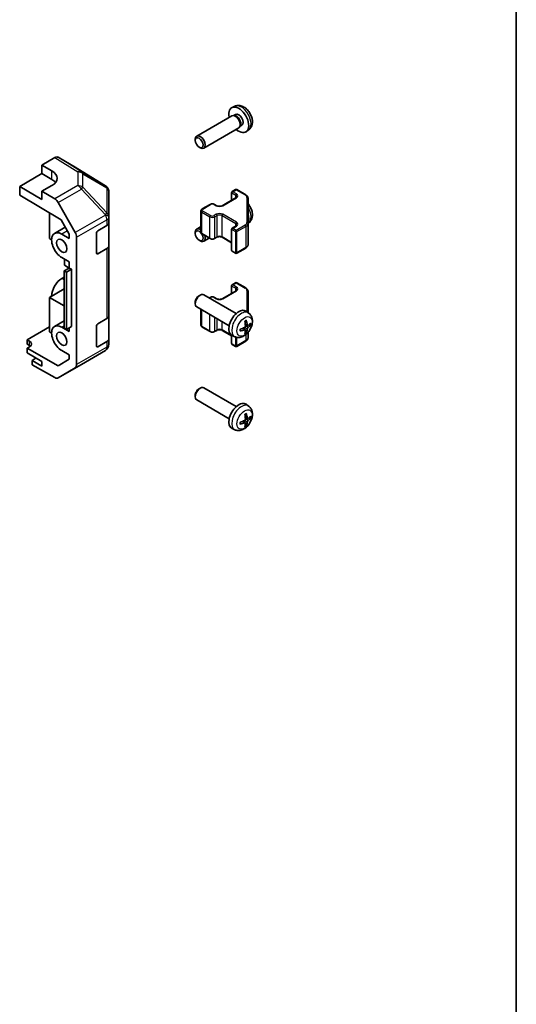
# Model space of a CAD drawing. Units: millimetres. Extents: x 51 to 6954, y 22 to 1012.
# Drawn here: x 1278 to 1419, y 252 to 533 of the extents above; entities that cross this region are included whole.
import ezdxf

# ---------------------------------------------------------------- set-up
doc = ezdxf.new("R2010")
doc.units = ezdxf.units.MM
doc.header["$LTSCALE"] = 3.5
for name, color, linetype, lineweight in [('Border (ISO)', 7, 'Continuous', 35), ('Visible (ISO)', 7, 'Continuous', 35), ('Visible Narrow (ISO)', 7, 'Continuous', 25)]:
    doc.layers.add(name, color=color, linetype=linetype, lineweight=lineweight)

# ---------------------------------------------------------------- blocks, each defined once
blk = doc.blocks.new('図面枠 tk図枠')
at = {"layer": 'Border (ISO)'}
blk.add_line((405.5, 289), (405.5, 8), dxfattribs=at)

msp = doc.modelspace()

# ---------------------------------------------------------------- linework, layer by layer
at = {"layer": 'Visible (ISO)'}
for p, q in [((1338.961, 508.5768), (1338.1688, 508.2263)), ((1338.0513, 505.8579), (1328.0313, 500.0728)), ((1338.8357, 505.9295), (1338.4696, 505.9501)), ((1339.1487, 506.2434), (1338.6254, 505.9414)), ((1340.5056, 503.0372), (1340.3403, 502.7098)), ((1340.9339, 503.1513), (1340.4107, 502.8492)), ((1340.0513, 502.3938), (1330.0313, 496.6087)), ((1342.8609, 501.8221), (1342.1612, 501.3113)), ((1327.617, 498.8069), (1327.6171, 499.1576)), ((1328.7278, 496.8829), (1329.0316, 496.7076)), ((1283.8748, 491.7967), (1287.5308, 493.9075)), ((1283.8748, 489.3472), (1283.8748, 491.7967)), ((1283.8748, 491.7967), (1286.7032, 490.1067)), ((1293.3601, 491.2183), (1288.5307, 494.0066)), ((1277.5108, 485.673), (1283.8748, 489.3472)), ((1283.8748, 489.3472), (1286.7032, 487.7142)), ((1302.0022, 485.8746), (1293.3774, 491.208)), ((1286.7032, 485.953), (1283.8748, 484.32)), ((1277.5108, 483.2228), (1277.5108, 485.673)), ((1283.8748, 481.9988), (1277.5108, 485.673)), ((1277.5108, 483.2228), (1289.3348, 476.1578)), ((1287.5398, 482.1301), (1283.8748, 484.32)), ((1283.8748, 484.32), (1283.8748, 481.9988)), ((1302.5912, 485.3171), (1302.6075, 485.2936)), ((1302.9666, 477.0013), (1302.9666, 484.1501)), ((1337.9997, 481.7637), (1337.9997, 483.9583)), ((1338.1497, 484.2182), (1339.1397, 484.7897)), ((1339.4397, 484.7897), (1342.0359, 483.2908)), ((1288.5238, 481.0738), (1293.3687, 472.5836)), ((1329.5937, 479.2783), (1331.8565, 480.5847)), ((1333.1464, 480.5847), (1333.7828, 480.2173)), ((1335.3213, 480.2173), (1339.2811, 482.5035)), ((1342.6838, 475.1286), (1342.6838, 482.337)), ((1285.9961, 478.1527), (1285.9961, 470.8128)), ((1329.2387, 472.6907), (1329.2387, 478.7328)), ((1289.3348, 476.1578), (1291.6529, 472.0956)), ((1299.7847, 473.0581), (1302.3809, 474.557)), ((1302.9666, 476.9904), (1302.9666, 477.0013)), ((1302.9666, 475.3735), (1302.9666, 476.9904)), ((1302.9666, 475.3735), (1302.9666, 468.8416)), ((1342.8609, 475.2859), (1342.6838, 475.1567)), ((1342.6838, 469.0865), (1342.6838, 475.1286)), ((1290.5219, 474.0776), (1287.4816, 472.3222)), ((1289.5316, 472.1191), (1291.6529, 470.8944)), ((1291.6529, 472.0956), (1291.6529, 470.8944)), ((1299.4311, 466.7303), (1299.4311, 472.4457)), ((1327.617, 472.2707), (1327.6171, 472.6215)), ((1329.2387, 474.2338), (1328.0313, 473.5366)), ((1329.5937, 472.1451), (1331.8565, 470.8387)), ((1337.9997, 467.4651), (1337.9997, 473.5072)), ((1338.1497, 473.767), (1339.2811, 474.4202)), ((1285.9961, 470.8128), (1286.6325, 470.4453)), ((1293.7743, 434.903), (1293.7743, 471.2049)), ((1328.7278, 470.3467), (1329.0316, 470.1714)), ((1331.6074, 470.9825), (1330.0313, 470.0725)), ((1333.1464, 470.8387), (1333.7828, 471.2061)), ((1335.3213, 471.2061), (1337.9997, 469.6598)), ((1302.3809, 468.0251), (1299.7847, 466.5261)), ((1302.9666, 448.8374), (1302.9666, 468.8416)), ((1338.1497, 467.2053), (1339.1397, 466.6338)), ((1339.4397, 466.6338), (1342.0359, 468.1327)), ((1291.6529, 464.1991), (1289.5316, 465.4239)), ((1290.2633, 463.2741), (1290.2633, 465.0014)), ((1291.6526, 462.4435), (1290.2633, 463.2741)), ((1291.6529, 464.1991), (1291.6529, 462.4437)), ((1291.6529, 462.4437), (1290.2387, 461.6272)), ((1290.2387, 445.2972), (1290.2387, 461.6272)), ((1290.2387, 461.6272), (1290.8751, 461.2597)), ((1292.2893, 462.0762), (1290.8751, 461.2597)), ((1290.8751, 461.2597), (1290.8751, 444.9298)), ((1291.6529, 462.4437), (1292.2893, 462.0762)), ((1292.2893, 462.0762), (1292.2893, 445.7463)), ((1290.2387, 459.8717), (1289.5316, 459.4634)), ((1338.1497, 457.682), (1339.1397, 458.2536)), ((1339.4397, 458.2536), (1342.0359, 456.7546)), ((1285.9961, 454.0746), (1290.2387, 456.5241)), ((1339.3092, 449.4582), (1330.0313, 454.8148)), ((1335.3213, 453.6812), (1339.2811, 455.9674)), ((1337.9997, 455.2276), (1337.9997, 457.4222)), ((1342.6838, 449.7306), (1342.6838, 455.8008)), ((1285.9961, 454.0746), (1290.2387, 451.6251)), ((1285.9961, 444.2766), (1285.9961, 454.0746)), ((1327.617, 452.6166), (1327.6171, 452.2658)), ((1328.7278, 454.5406), (1329.0316, 454.7159)), ((1331.6074, 453.9048), (1331.8565, 454.0486)), ((1333.1464, 454.0486), (1333.7828, 453.6812)), ((1337.3092, 445.9941), (1328.0313, 451.3507)), ((1329.2387, 446.1546), (1329.2387, 450.6536)), ((1342.8609, 449.6014), (1342.1612, 450.1121)), ((1290.2387, 447.3779), (1287.4816, 445.7861)), ((1299.7847, 446.522), (1302.3809, 448.0209)), ((1302.9666, 448.8374), (1302.9666, 442.3054)), ((1279.6321, 441.9502), (1285.9961, 445.6244)), ((1285.9961, 444.2766), (1286.6325, 443.9092)), ((1289.5316, 445.583), (1291.6529, 444.3583)), ((1290.8751, 444.9298), (1290.2387, 445.2972)), ((1292.2893, 445.7463), (1290.8751, 444.9298)), ((1291.6529, 445.3789), (1291.6529, 444.3583)), ((1299.4311, 440.1941), (1299.4311, 445.9096)), ((1329.5937, 445.609), (1331.8565, 444.3026)), ((1333.1464, 444.3026), (1333.7828, 444.67)), ((1335.3213, 444.67), (1337.9997, 443.1236)), ((1341.874, 444.8742), (1341.2845, 445.3045)), ((1342.5615, 446.0649), (1341.894, 446.3603)), ((1342.6838, 442.5504), (1342.6838, 444.0963)), ((1279.6321, 440.7249), (1279.6321, 441.9502)), ((1279.6321, 441.9502), (1280.3392, 441.5562)), ((1302.3809, 441.4889), (1299.7847, 439.99)), ((1302.9666, 440.6885), (1302.9666, 442.3054)), ((1337.9997, 440.929), (1337.9997, 443.287)), ((1338.961, 442.8466), (1338.1688, 443.1972)), ((1339.4397, 440.0976), (1342.0359, 441.5965)), ((1280.3392, 440.3166), (1279.6321, 440.7249)), ((1280.3392, 439.9517), (1279.6321, 439.5435)), ((1279.6321, 439.5435), (1279.6321, 438.2754)), ((1288.5217, 434.5903), (1279.6321, 439.5435)), ((1279.6321, 438.2754), (1283.8748, 435.8259)), ((1291.6529, 437.663), (1289.5316, 438.8877)), ((1295.1399, 434.9167), (1301.9851, 438.9672)), ((1302.9666, 440.6884), (1302.9666, 440.6885)), ((1338.1497, 440.6692), (1339.1397, 440.0976)), ((1282.2131, 436.7853), (1281.0463, 436.1116)), ((1283.8748, 434.4787), (1281.0463, 436.1116)), ((1281.0463, 436.1116), (1281.0463, 434.7949)), ((1283.8748, 435.8259), (1283.8748, 434.4787)), ((1291.6529, 436.4618), (1288.5217, 434.5903)), ((1291.6529, 437.663), (1291.6529, 436.4618)), ((1287.5398, 431.1767), (1281.0463, 434.7949)), ((1288.5151, 431.0917), (1295.1214, 434.9059)), ((1293.3687, 433.9925), (1288.5238, 431.0968)), ((1328.7278, 428.0045), (1329.0316, 428.1798)), ((1339.3092, 422.922), (1330.0313, 428.2786)), ((1327.617, 426.0804), (1327.6171, 425.7297)), ((1337.3092, 419.4579), (1328.0313, 424.8145)), ((1342.8609, 423.0653), (1342.1612, 423.576)), ((1341.874, 418.338), (1341.2845, 418.7684)), ((1342.5615, 419.5287), (1341.894, 419.8241)), ((1338.961, 416.3105), (1338.1688, 416.6611))]:
    msp.add_line(p, q, dxfattribs=at)
for centre, radius, start, end in [((1300.9503, 484.1736), 2, 34.871292, 58.268301), ((1300.9666, 484.1501), 2, 0, 34.871292), ((1338.2997, 483.9583), 0.3, 120, 180), ((1339.2897, 484.5299), 0.3, 60, 120), ((1338.2997, 473.5072), 0.3, 120, 180), ((1338.2997, 467.4651), 0.3, 180, 240), ((1339.2897, 466.8936), 0.3, 240, 300), ((1338.2997, 457.4222), 0.3, 120, 180), ((1339.2897, 457.9938), 0.3, 60, 120), ((1338.2997, 440.929), 0.3, 180, 240), ((1300.9666, 440.6884), 2, 300.613934, 0), ((1339.2897, 440.3574), 0.3, 240, 300), ((1294.1214, 436.6379), 2, 300, 300.613934)]:
    msp.add_arc(centre, radius, start, end, dxfattribs=at)
for centre, major_axis, ratio, start_param, end_param in [((1340.0413, 504.6974), (2, -3.4641), 0.57735027, 5.23598776, 10.47197551), ((1339.0513, 504.1258), (1, -1.7321), 0.57735027, 0, 3.14159265), ((1339.355, 504.3011), (0.8926, -1.5461), 0.57735027, 0.36144194, 2.78015071), ((1340.0413, 504.6974), (0.8926, -1.5461), 0.57735027, 0, 3.14159265), ((1329.0313, 498.3407), (1, -1.7321), 0.57735027, 5.49801994, 10.20994333), ((1287.5304, 492.274), (1.0003, 1.7326), 0.57717444, 0, 0.78524587), ((1283.1677, 488.0655), (4.9998, -0.0769), 0.58733688, 5.50682378, 7.07762011), ((1292.3598, 489.4857), (1.0003, 1.7326), 0.57717444, 6.26573733, 6.28318531), ((1283.1677, 485.673), (5, 0), 0.57735027, 0.41466781, 0.78539816), ((1287.5151, 480.5116), (1, -1.7321), 0.57735027, 1.56206968, 2.3387412), ((1340.0413, 478.1612), (-2, 3.4641), 0.57735027, 3.56240423, 4.29157741), ((1300.9666, 475.3735), (2, 0), 0.57735027, 5.49778714, 6.28318531), ((1289.5316, 468.7715), (-2.05, 3.5507), 0.57735027, 5.49778714, 8.6393798), ((1292.36, 472.0214), (1, -1.7321), 0.57735027, 0.78539816, 1.56206968), ((1299.7847, 472.6499), (-0.25, -0.433), 0.57735027, 3.92699082, 5.49778714), ((1329.0313, 471.8046), (-1, 1.7321), 0.57735027, 5.35057782, 7.06835068), ((1329.0313, 471.8046), (1, -1.7321), 0.57735027, 5.49801994, 7.48816872), ((1299.7847, 466.9344), (-0.25, -0.433), 0.57735027, 5.49778714, 7.06858347), ((1300.9666, 468.8416), (2, 0), 0.57735027, 5.49778714, 6.28318531), ((1289.5316, 456.1158), (-2.05, -3.5507), 0.57735027, 3.92699082, 5.49778714), ((1329.0313, 453.0827), (-1, -1.7321), 0.57735027, 3.14159265, 6.28318531), ((1328.7276, 453.2581), (-0.7853, -1.3602), 0.57735027, 3.92675802, 5.49801994), ((1340.0413, 446.7261), (-2, -3.4641), 0.57735027, 3.0796893, 6.34508866), ((1299.7847, 446.1137), (-0.25, -0.433), 0.57735027, 3.92699082, 5.49778714), ((1300.9666, 448.8374), (2, 0), 0.57735027, 5.49778714, 6.28318531), ((1337.7445, 448.1603), (2.5666, -5.9702), 0.55353421, 0.95931878, 1.19830308), ((1337.547, 448.0463), (-3.9094, 5.191), 0.59526289, 3.96282307, 4.20180736), ((1337.6407, 447.9922), (-6.4957, -0.1911), 0.49462411, 2.44776077, 2.68674507), ((1289.5316, 442.2354), (-2.05, 3.5507), 0.57735027, 5.49778714, 8.6393798), ((1337.6508, 447.9981), (-6.4536, -0.7624), 0.55353421, 1.94328958, 2.18227387), ((1337.6508, 448.2261), (6.4503, -0.7902), 0.59526289, 5.2229706, 5.46195489), ((1337.7445, 448.172), (3.0824, -5.721), 0.49462411, 0.45484759, 0.69383188), ((1337.547, 448.058), (-3.4375, 5.5149), 0.65417299, 3.55978145, 3.79876575), ((1337.6407, 448.2202), (6.4948, -0.2196), 0.65417299, 5.62601221, 5.86499651), ((1278.925, 440.7397), (-1.9999, -0.0297), 0.56718765, 2.34776721, 3.91856353), ((1300.9666, 442.3054), (2, 0), 0.57735027, 5.49778714, 6.28318531), ((1278.925, 439.5001), (-2, 0), 0.57735027, 3.7225784, 3.92699082), ((1299.7847, 440.3983), (-0.25, -0.433), 0.57735027, 5.49778714, 7.06858347), ((1292.36, 435.7195), (1, -1.7321), 0.57735027, 0.00872665, 0.78539816), ((1287.5151, 432.8237), (1, -1.7321), 0.57735027, 5.51524044, 6.29191195), ((1329.0313, 426.5466), (-1, -1.7321), 0.57735027, 3.14159265, 6.28318531), ((1328.7276, 426.7219), (-0.7853, -1.3602), 0.57735027, 3.92675802, 5.49801994), ((1340.0413, 420.19), (-2, -3.4641), 0.57735027, 3.0796893, 6.34508866), ((1337.6508, 421.4619), (-6.4536, -0.7624), 0.55353421, 1.94328958, 2.18227387), ((1337.6508, 421.6899), (6.4503, -0.7902), 0.59526289, 5.2229706, 5.46195489), ((1337.7445, 421.6242), (2.5666, -5.9702), 0.55353421, 0.95931878, 1.19830308), ((1337.547, 421.5102), (-3.9094, 5.191), 0.59526289, 3.96282307, 4.20180736), ((1337.547, 421.5219), (-3.4375, 5.5149), 0.65417299, 3.55978145, 3.79876575), ((1337.6407, 421.4561), (-6.4957, -0.1911), 0.49462411, 2.44776077, 2.68674507), ((1337.6407, 421.6841), (6.4948, -0.2196), 0.65417299, 5.62601221, 5.86499651), ((1337.7445, 421.6359), (3.0824, -5.721), 0.49462411, 0.45484759, 0.69383188)]:
    msp.add_ellipse(centre, major_axis=major_axis, ratio=ratio, start_param=start_param, end_param=end_param, dxfattribs=at)
for centre, major_axis in [((1328.7276, 498.1654), (0.7853, -1.3602)), ((1328.7276, 471.6292), (0.7853, -1.3602)), ((1289.5316, 468.7715), (-1.05, 1.8187)), ((1289.5316, 442.2354), (-1.05, 1.8187))]:
    msp.add_ellipse(centre, major_axis=major_axis, ratio=0.57735027, dxfattribs=at)
for points, knots in [([(1342.8609, 501.8221), (1343.0866, 501.9868), (1343.2784, 502.1895), (1343.5984, 502.6524), (1343.7161, 502.9152), (1343.8936, 503.5099), (1343.9303, 503.8415), (1343.9231, 504.5746), (1343.8553, 504.9735), (1343.6229, 505.7666), (1343.4527, 506.1594), (1343.0313, 506.8933), (1342.7814, 507.2348), (1342.2051, 507.8487), (1341.8787, 508.1213), (1341.1547, 508.5439), (1340.7586, 508.7027), (1339.9844, 508.8042), (1339.6289, 508.7905), (1339.171, 508.6609), (1339.0646, 508.6227), (1338.961, 508.5768)], [2.41809785, 2.41809785, 2.41809785, 2.41809785, 2.6230577, 2.6230577, 2.85564758, 2.85564758, 3.15300497, 3.15300497, 3.52826493, 3.52826493, 3.92268981, 3.92268981, 4.31252618, 4.31252618, 4.70679398, 4.70679398, 5.08109985, 5.08109985, 5.35276215, 5.35276215, 5.43588379, 5.43588379, 5.43588379, 5.43588379]), ([(1342.0359, 483.2908), (1342.1106, 483.2476), (1342.1809, 483.2003), (1342.3107, 483.0972), (1342.3703, 483.0413), (1342.4766, 482.9208), (1342.5233, 482.8562), (1342.6007, 482.7186), (1342.6314, 482.6456), (1342.673, 482.4941), (1342.6838, 482.4156), (1342.6838, 482.337)], [0, 0, 0, 0, 0.157079633, 0.157079633, 0.314159265, 0.314159265, 0.471238898, 0.471238898, 0.628318531, 0.628318531, 0.785398163, 0.785398163, 0.785398163, 0.785398163]), ([(1331.8565, 480.5847), (1331.9319, 480.6283), (1332.0135, 480.6619), (1332.1845, 480.7122), (1332.2739, 480.7288), (1332.4554, 480.7454), (1332.5475, 480.7454), (1332.729, 480.7288), (1332.8184, 480.7122), (1332.9894, 480.6619), (1333.071, 480.6283), (1333.1464, 480.5847)], [4.71238898, 4.71238898, 4.71238898, 4.71238898, 5.02654825, 5.02654825, 5.34070751, 5.34070751, 5.65486678, 5.65486678, 5.96902604, 5.96902604, 6.28318531, 6.28318531, 6.28318531, 6.28318531]), ([(1333.7828, 480.2173), (1333.8458, 480.1809), (1333.9217, 480.1473), (1334.0944, 480.0911), (1334.1918, 480.0689), (1334.398, 480.0408), (1334.507, 480.0352), (1334.7234, 480.0422), (1334.8308, 480.0549), (1335.0301, 480.0963), (1335.1222, 480.1248), (1335.2457, 480.1769), (1335.2856, 480.1967), (1335.3213, 480.2173)], [3.14159265, 3.14159265, 3.14159265, 3.14159265, 3.41383849, 3.41383849, 3.69493885, 3.69493885, 3.98278528, 3.98278528, 4.27231271, 4.27231271, 4.55800649, 4.55800649, 4.71238898, 4.71238898, 4.71238898, 4.71238898]), ([(1339.2811, 482.5035), (1339.3175, 482.5245), (1339.3495, 482.5463), (1339.4044, 482.5899), (1339.4271, 482.6116), (1339.4634, 482.6528), (1339.477, 482.6722), (1339.4966, 482.7071), (1339.5028, 482.7226), (1339.5103, 482.7502), (1339.5119, 482.7623), (1339.5119, 482.7744)], [4.71238898, 4.71238898, 4.71238898, 4.71238898, 4.869468613, 4.869468613, 5.026548246, 5.026548246, 5.183627878, 5.183627878, 5.340707511, 5.340707511, 5.497787144, 5.497787144, 5.497787144, 5.497787144]), ([(1342.8609, 475.2859), (1343.0866, 475.4507), (1343.2784, 475.6533), (1343.5984, 476.1162), (1343.7161, 476.3791), (1343.8936, 476.9737), (1343.9303, 477.3054), (1343.9231, 478.0385), (1343.8553, 478.4374), (1343.6229, 479.2305), (1343.4527, 479.6232), (1343.0788, 480.2746), (1342.8924, 480.5427), (1342.6838, 480.791)], [2.41809785, 2.41809785, 2.41809785, 2.41809785, 2.6230577, 2.6230577, 2.85564758, 2.85564758, 3.15300497, 3.15300497, 3.52826493, 3.52826493, 3.92268981, 3.92268981, 4.22424097, 4.22424097, 4.22424097, 4.22424097]), ([(1329.2387, 478.7328), (1329.2387, 478.7811), (1329.2454, 478.8294), (1329.2706, 478.9213), (1329.289, 478.9648), (1329.3341, 479.0448), (1329.3607, 479.0815), (1329.4195, 479.1481), (1329.4516, 479.1781), (1329.5199, 479.2323), (1329.556, 479.2566), (1329.5937, 479.2783)], [3.926990817, 3.926990817, 3.926990817, 3.926990817, 4.08407045, 4.08407045, 4.241150082, 4.241150082, 4.398229715, 4.398229715, 4.555309348, 4.555309348, 4.71238898, 4.71238898, 4.71238898, 4.71238898]), ([(1339.2811, 474.4202), (1339.3175, 474.4412), (1339.3495, 474.463), (1339.4044, 474.5066), (1339.4271, 474.5283), (1339.4634, 474.5694), (1339.477, 474.5888), (1339.4966, 474.6238), (1339.5028, 474.6393), (1339.5103, 474.6669), (1339.5119, 474.679), (1339.5119, 474.6911)], [4.71238898, 4.71238898, 4.71238898, 4.71238898, 4.869468613, 4.869468613, 5.026548246, 5.026548246, 5.183627878, 5.183627878, 5.340707511, 5.340707511, 5.497787144, 5.497787144, 5.497787144, 5.497787144]), ([(1329.2387, 472.6907), (1329.2387, 472.6423), (1329.2454, 472.594), (1329.2706, 472.5022), (1329.289, 472.4587), (1329.3341, 472.3786), (1329.3607, 472.342), (1329.4195, 472.2754), (1329.4516, 472.2454), (1329.5199, 472.1911), (1329.556, 472.1669), (1329.5937, 472.1451)], [2.35619449, 2.35619449, 2.35619449, 2.35619449, 2.513274123, 2.513274123, 2.670353756, 2.670353756, 2.827433388, 2.827433388, 2.984513021, 2.984513021, 3.141592654, 3.141592654, 3.141592654, 3.141592654]), ([(1331.8565, 470.8387), (1331.9319, 470.7952), (1332.0135, 470.7615), (1332.1845, 470.7112), (1332.2739, 470.6947), (1332.4554, 470.6781), (1332.5475, 470.6781), (1332.729, 470.6947), (1332.8184, 470.7112), (1332.9894, 470.7615), (1333.071, 470.7952), (1333.1464, 470.8387)], [3.14159265, 3.14159265, 3.14159265, 3.14159265, 3.45575192, 3.45575192, 3.76991118, 3.76991118, 4.08407045, 4.08407045, 4.39822972, 4.39822972, 4.71238898, 4.71238898, 4.71238898, 4.71238898]), ([(1333.7828, 471.2061), (1333.8458, 471.2425), (1333.9217, 471.2762), (1334.0944, 471.3324), (1334.1918, 471.3545), (1334.398, 471.3827), (1334.507, 471.3882), (1334.7234, 471.3813), (1334.8308, 471.3686), (1335.0301, 471.3272), (1335.1222, 471.2987), (1335.2457, 471.2466), (1335.2856, 471.2268), (1335.3213, 471.2061)], [4.71238898, 4.71238898, 4.71238898, 4.71238898, 4.98463482, 4.98463482, 5.26573517, 5.26573517, 5.55358161, 5.55358161, 5.84310904, 5.84310904, 6.12880282, 6.12880282, 6.28318531, 6.28318531, 6.28318531, 6.28318531]), ([(1342.0359, 468.1327), (1342.1106, 468.1758), (1342.1809, 468.2231), (1342.3107, 468.3263), (1342.3703, 468.3822), (1342.4766, 468.5026), (1342.5233, 468.5673), (1342.6007, 468.7049), (1342.6314, 468.7778), (1342.673, 468.9294), (1342.6838, 469.0079), (1342.6838, 469.0865)], [4.71238898, 4.71238898, 4.71238898, 4.71238898, 4.869468613, 4.869468613, 5.026548246, 5.026548246, 5.183627878, 5.183627878, 5.340707511, 5.340707511, 5.497787144, 5.497787144, 5.497787144, 5.497787144]), ([(1339.2811, 455.9674), (1339.3175, 455.9884), (1339.3495, 456.0102), (1339.4044, 456.0538), (1339.4271, 456.0755), (1339.4634, 456.1166), (1339.477, 456.136), (1339.4966, 456.171), (1339.5028, 456.1864), (1339.5103, 456.214), (1339.5119, 456.2262), (1339.5119, 456.2383)], [4.71238898, 4.71238898, 4.71238898, 4.71238898, 4.869468613, 4.869468613, 5.026548246, 5.026548246, 5.183627878, 5.183627878, 5.340707511, 5.340707511, 5.497787144, 5.497787144, 5.497787144, 5.497787144]), ([(1342.0359, 456.7546), (1342.1106, 456.7115), (1342.1809, 456.6642), (1342.3107, 456.561), (1342.3703, 456.5052), (1342.4766, 456.3847), (1342.5233, 456.32), (1342.6007, 456.1825), (1342.6314, 456.1095), (1342.673, 455.958), (1342.6838, 455.8794), (1342.6838, 455.8008)], [0, 0, 0, 0, 0.157079633, 0.157079633, 0.314159265, 0.314159265, 0.471238898, 0.471238898, 0.628318531, 0.628318531, 0.785398163, 0.785398163, 0.785398163, 0.785398163]), ([(1331.8565, 454.0486), (1331.9319, 454.0921), (1332.0135, 454.1258), (1332.1845, 454.1761), (1332.2739, 454.1926), (1332.4554, 454.2092), (1332.5475, 454.2092), (1332.729, 454.1926), (1332.8184, 454.1761), (1332.9894, 454.1258), (1333.071, 454.0921), (1333.1464, 454.0486)], [4.71238898, 4.71238898, 4.71238898, 4.71238898, 5.02654825, 5.02654825, 5.34070751, 5.34070751, 5.65486678, 5.65486678, 5.96902604, 5.96902604, 6.28318531, 6.28318531, 6.28318531, 6.28318531]), ([(1333.7828, 453.6812), (1333.8458, 453.6448), (1333.9217, 453.6111), (1334.0944, 453.555), (1334.1918, 453.5328), (1334.398, 453.5047), (1334.507, 453.4991), (1334.7234, 453.5061), (1334.8308, 453.5187), (1335.0301, 453.5601), (1335.1222, 453.5887), (1335.2457, 453.6408), (1335.2856, 453.6606), (1335.3213, 453.6812)], [3.14159265, 3.14159265, 3.14159265, 3.14159265, 3.41383849, 3.41383849, 3.69493885, 3.69493885, 3.98278528, 3.98278528, 4.27231271, 4.27231271, 4.55800649, 4.55800649, 4.71238898, 4.71238898, 4.71238898, 4.71238898]), ([(1342.8609, 449.6014), (1343.0866, 449.4366), (1343.2784, 449.234), (1343.5984, 448.7711), (1343.7161, 448.5082), (1343.8936, 447.9136), (1343.9303, 447.5819), (1343.9231, 446.8489), (1343.8553, 446.4499), (1343.6229, 445.6569), (1343.4527, 445.2641), (1343.0313, 444.5301), (1342.7814, 444.1887), (1342.2051, 443.5748), (1341.8787, 443.3022), (1341.1547, 442.8795), (1340.7586, 442.7208), (1339.9844, 442.6192), (1339.6289, 442.633), (1339.171, 442.7626), (1339.0646, 442.8008), (1338.961, 442.8466)], [5.5596905, 5.5596905, 5.5596905, 5.5596905, 5.76465035, 5.76465035, 5.99724023, 5.99724023, 6.29459763, 6.29459763, 6.66985758, 6.66985758, 7.06428247, 7.06428247, 7.45411883, 7.45411883, 7.84838663, 7.84838663, 8.22269251, 8.22269251, 8.4943548, 8.4943548, 8.57747644, 8.57747644, 8.57747644, 8.57747644]), ([(1341.7703, 447.2393), (1341.7856, 447.2501), (1341.8008, 447.2606), (1341.8425, 447.2886), (1341.8689, 447.3055), (1341.9218, 447.3377), (1341.9482, 447.3529), (1342.0008, 447.3816), (1342.027, 447.3951), (1342.0791, 447.4202), (1342.105, 447.4319), (1342.1307, 447.4426)], [4.599557922, 4.599557922, 4.599557922, 4.599557922, 4.630897721, 4.630897721, 4.685414191, 4.685414191, 4.739930661, 4.739930661, 4.794447131, 4.794447131, 4.848963601, 4.848963601, 4.848963601, 4.848963601]), ([(1342.1534, 447.5399), (1342.1576, 447.5273), (1342.1603, 447.5135), (1342.1614, 447.4901), (1342.1593, 447.4767), (1342.1512, 447.4582), (1342.1438, 447.4498), (1342.1342, 447.4442), (1342.1325, 447.4434), (1342.1307, 447.4427)], [0.0145600729, 0.0145600729, 0.0145600729, 0.0145600729, 0.0187226824, 0.0187226824, 0.0234298311, 0.0234298311, 0.0280690561, 0.0280690561, 0.028985175, 0.028985175, 0.028985175, 0.028985175]), ([(1329.2387, 446.1546), (1329.2387, 446.1062), (1329.2454, 446.0579), (1329.2706, 445.9661), (1329.289, 445.9226), (1329.3341, 445.8425), (1329.3607, 445.8059), (1329.4195, 445.7393), (1329.4516, 445.7093), (1329.5199, 445.655), (1329.556, 445.6307), (1329.5937, 445.609)], [2.35619449, 2.35619449, 2.35619449, 2.35619449, 2.513274123, 2.513274123, 2.670353756, 2.670353756, 2.827433388, 2.827433388, 2.984513021, 2.984513021, 3.141592654, 3.141592654, 3.141592654, 3.141592654]), ([(1331.8565, 444.3026), (1331.9319, 444.259), (1332.0135, 444.2254), (1332.1845, 444.1751), (1332.2739, 444.1585), (1332.4554, 444.1419), (1332.5475, 444.1419), (1332.729, 444.1585), (1332.8184, 444.1751), (1332.9894, 444.2254), (1333.071, 444.259), (1333.1464, 444.3026)], [3.14159265, 3.14159265, 3.14159265, 3.14159265, 3.45575192, 3.45575192, 3.76991118, 3.76991118, 4.08407045, 4.08407045, 4.39822972, 4.39822972, 4.71238898, 4.71238898, 4.71238898, 4.71238898]), ([(1333.7828, 444.67), (1333.8458, 444.7064), (1333.9217, 444.74), (1334.0944, 444.7962), (1334.1918, 444.8184), (1334.398, 444.8465), (1334.507, 444.8521), (1334.7234, 444.8451), (1334.8308, 444.8324), (1335.0301, 444.791), (1335.1222, 444.7625), (1335.2457, 444.7104), (1335.2856, 444.6906), (1335.3213, 444.67)], [4.71238898, 4.71238898, 4.71238898, 4.71238898, 4.98463482, 4.98463482, 5.26573517, 5.26573517, 5.55358161, 5.55358161, 5.84310904, 5.84310904, 6.12880282, 6.12880282, 6.28318531, 6.28318531, 6.28318531, 6.28318531]), ([(1340.4654, 444.5583), (1340.4657, 444.5564), (1340.4658, 444.5545), (1340.4658, 444.5434), (1340.4622, 444.5328), (1340.4502, 444.5166), (1340.4397, 444.5081), (1340.4188, 444.4972), (1340.4056, 444.4927), (1340.3926, 444.49)], [0.0455535579, 0.0455535579, 0.0455535579, 0.0455535579, 0.0464696768, 0.0464696768, 0.0511089018, 0.0511089018, 0.0558160505, 0.0558160505, 0.05997866, 0.05997866, 0.05997866, 0.05997866]), ([(1340.4655, 444.5583), (1340.4619, 444.586), (1340.4591, 444.6143), (1340.4548, 444.672), (1340.4534, 444.7014), (1340.4519, 444.7613), (1340.4519, 444.7917), (1340.4533, 444.8536), (1340.4548, 444.885), (1340.4582, 444.9351), (1340.4596, 444.9535), (1340.4614, 444.9721)], [3.005018033, 3.005018033, 3.005018033, 3.005018033, 3.059534503, 3.059534503, 3.114050973, 3.114050973, 3.168567443, 3.168567443, 3.223083913, 3.223083913, 3.254423712, 3.254423712, 3.254423712, 3.254423712]), ([(1341.9238, 445.8962), (1341.9251, 445.8596), (1341.9201, 445.818), (1341.8963, 445.7354), (1341.8776, 445.6945), (1341.8333, 445.6238), (1341.8049, 445.5894), (1341.7503, 445.5409), (1341.7256, 445.5237), (1341.7012, 445.5107)], [-0.203600879, -0.203600879, -0.203600879, -0.203600879, -0.1911011005, -0.1911011005, -0.178601322, -0.178601322, -0.1660772077, -0.1660772077, -0.1569242728, -0.1569242728, -0.1569242728, -0.1569242728]), ([(1341.7012, 444.8772), (1341.7336, 444.8903), (1341.7671, 444.8978), (1341.8268, 444.8972), (1341.8528, 444.8891), (1341.8919, 444.8617), (1341.9075, 444.8405), (1341.9222, 444.7944), (1341.9248, 444.7721), (1341.9238, 444.7487)], [-0.2036008625, -0.2036008625, -0.2036008625, -0.2036008625, -0.191101084, -0.191101084, -0.1786013054, -0.1786013054, -0.1660771911, -0.1660771911, -0.1569242563, -0.1569242563, -0.1569242563, -0.1569242563]), ([(1342.1118, 444.085), (1342.1207, 444.0758), (1342.1293, 444.0643), (1342.1438, 444.0404), (1342.1512, 444.0236), (1342.1593, 443.9951), (1342.1614, 443.9783), (1342.1603, 443.9535), (1342.1576, 443.9411), (1342.1534, 443.9316)], [0.0427285558, 0.0427285558, 0.0427285558, 0.0427285558, 0.0464696768, 0.0464696768, 0.0511089018, 0.0511089018, 0.0558160505, 0.0558160505, 0.05997866, 0.05997866, 0.05997866, 0.05997866]), ([(1342.695, 446.0845), (1342.6689, 446.0679), (1342.6405, 446.0573), (1342.5874, 446.0541), (1342.5627, 446.0615), (1342.5227, 446.0894), (1342.5047, 446.1119), (1342.4827, 446.1622), (1342.4761, 446.1869), (1342.4725, 446.213)], [-0.2036008625, -0.2036008625, -0.2036008625, -0.2036008625, -0.191101084, -0.191101084, -0.1786013054, -0.1786013054, -0.1660771911, -0.1660771911, -0.1569242563, -0.1569242563, -0.1569242563, -0.1569242563]), ([(1342.4725, 445.0655), (1342.4773, 445.0985), (1342.4876, 445.1371), (1342.5179, 445.2159), (1342.538, 445.2561), (1342.5813, 445.3273), (1342.6073, 445.3631), (1342.6546, 445.4158), (1342.6753, 445.4353), (1342.695, 445.451)], [-0.203600879, -0.203600879, -0.203600879, -0.203600879, -0.1911011005, -0.1911011005, -0.178601322, -0.178601322, -0.1660772077, -0.1660772077, -0.1569242728, -0.1569242728, -0.1569242728, -0.1569242728]), ([(1343.5175, 446.2942), (1343.5113, 446.2858), (1343.5019, 446.2772), (1343.481, 446.264), (1343.4654, 446.2574), (1343.4366, 446.2501), (1343.4184, 446.2481), (1343.3905, 446.2487), (1343.3762, 446.2505), (1343.3638, 446.2535)], [0.0145600729, 0.0145600729, 0.0145600729, 0.0145600729, 0.0187226824, 0.0187226824, 0.0234298311, 0.0234298311, 0.0280690561, 0.0280690561, 0.0318101771, 0.0318101771, 0.0318101771, 0.0318101771]), ([(1342.0359, 441.5965), (1342.1106, 441.6397), (1342.1809, 441.687), (1342.3107, 441.7902), (1342.3703, 441.846), (1342.4766, 441.9665), (1342.5233, 442.0311), (1342.6007, 442.1687), (1342.6314, 442.2417), (1342.673, 442.3932), (1342.6838, 442.4718), (1342.6838, 442.5504)], [4.71238898, 4.71238898, 4.71238898, 4.71238898, 4.869468613, 4.869468613, 5.026548246, 5.026548246, 5.183627878, 5.183627878, 5.340707511, 5.340707511, 5.497787144, 5.497787144, 5.497787144, 5.497787144]), ([(1342.8609, 423.0653), (1343.0866, 422.9005), (1343.2784, 422.6978), (1343.5984, 422.235), (1343.7161, 421.9721), (1343.8936, 421.3775), (1343.9303, 421.0458), (1343.9231, 420.3127), (1343.8553, 419.9138), (1343.6229, 419.1207), (1343.4527, 418.7279), (1343.0313, 417.994), (1342.7814, 417.6526), (1342.2051, 417.0386), (1341.8787, 416.766), (1341.1547, 416.3434), (1340.7586, 416.1847), (1339.9844, 416.0831), (1339.6289, 416.0969), (1339.171, 416.2264), (1339.0646, 416.2646), (1338.961, 416.3105)], [5.5596905, 5.5596905, 5.5596905, 5.5596905, 5.76465035, 5.76465035, 5.99724023, 5.99724023, 6.29459763, 6.29459763, 6.66985758, 6.66985758, 7.06428247, 7.06428247, 7.45411883, 7.45411883, 7.84838663, 7.84838663, 8.22269251, 8.22269251, 8.4943548, 8.4943548, 8.57747644, 8.57747644, 8.57747644, 8.57747644]), ([(1340.4655, 418.0222), (1340.4619, 418.0499), (1340.4591, 418.0781), (1340.4548, 418.1358), (1340.4534, 418.1652), (1340.4519, 418.2251), (1340.4519, 418.2556), (1340.4533, 418.3175), (1340.4548, 418.3489), (1340.4582, 418.399), (1340.4596, 418.4174), (1340.4614, 418.4359)], [3.005018033, 3.005018033, 3.005018033, 3.005018033, 3.059534503, 3.059534503, 3.114050973, 3.114050973, 3.168567443, 3.168567443, 3.223083913, 3.223083913, 3.254423712, 3.254423712, 3.254423712, 3.254423712]), ([(1341.9238, 419.3601), (1341.9251, 419.3235), (1341.9201, 419.2818), (1341.8963, 419.1993), (1341.8776, 419.1584), (1341.8333, 419.0877), (1341.8049, 419.0533), (1341.7503, 419.0047), (1341.7256, 418.9875), (1341.7012, 418.9746)], [-0.203600879, -0.203600879, -0.203600879, -0.203600879, -0.1911011005, -0.1911011005, -0.178601322, -0.178601322, -0.1660772077, -0.1660772077, -0.1569242728, -0.1569242728, -0.1569242728, -0.1569242728]), ([(1341.7012, 418.3411), (1341.7336, 418.3541), (1341.7671, 418.3617), (1341.8268, 418.3611), (1341.8528, 418.3529), (1341.8919, 418.3255), (1341.9075, 418.3044), (1341.9222, 418.2583), (1341.9248, 418.2359), (1341.9238, 418.2126)], [-0.2036008625, -0.2036008625, -0.2036008625, -0.2036008625, -0.191101084, -0.191101084, -0.1786013054, -0.1786013054, -0.1660771911, -0.1660771911, -0.1569242563, -0.1569242563, -0.1569242563, -0.1569242563]), ([(1341.7703, 420.7032), (1341.7856, 420.7139), (1341.8008, 420.7244), (1341.8425, 420.7524), (1341.8689, 420.7694), (1341.9218, 420.8015), (1341.9482, 420.8168), (1342.0008, 420.8455), (1342.027, 420.8589), (1342.0791, 420.8841), (1342.105, 420.8957), (1342.1307, 420.9065)], [4.599557922, 4.599557922, 4.599557922, 4.599557922, 4.630897721, 4.630897721, 4.685414191, 4.685414191, 4.739930661, 4.739930661, 4.794447131, 4.794447131, 4.848963601, 4.848963601, 4.848963601, 4.848963601]), ([(1342.1534, 421.0037), (1342.1576, 420.9912), (1342.1603, 420.9774), (1342.1614, 420.9539), (1342.1593, 420.9406), (1342.1512, 420.9221), (1342.1438, 420.9136), (1342.1342, 420.9081), (1342.1325, 420.9073), (1342.1307, 420.9065)], [0.0145600729, 0.0145600729, 0.0145600729, 0.0145600729, 0.0187226824, 0.0187226824, 0.0234298311, 0.0234298311, 0.0280690561, 0.0280690561, 0.028985175, 0.028985175, 0.028985175, 0.028985175]), ([(1342.695, 419.5484), (1342.6689, 419.5317), (1342.6405, 419.5212), (1342.5874, 419.518), (1342.5627, 419.5254), (1342.5227, 419.5533), (1342.5047, 419.5758), (1342.4827, 419.6261), (1342.4761, 419.6508), (1342.4725, 419.6769)], [-0.2036008625, -0.2036008625, -0.2036008625, -0.2036008625, -0.191101084, -0.191101084, -0.1786013054, -0.1786013054, -0.1660771911, -0.1660771911, -0.1569242563, -0.1569242563, -0.1569242563, -0.1569242563]), ([(1342.4725, 418.5293), (1342.4773, 418.5623), (1342.4876, 418.601), (1342.5179, 418.6798), (1342.538, 418.7199), (1342.5813, 418.7911), (1342.6073, 418.8269), (1342.6546, 418.8797), (1342.6753, 418.8992), (1342.695, 418.9148)], [-0.203600879, -0.203600879, -0.203600879, -0.203600879, -0.1911011005, -0.1911011005, -0.178601322, -0.178601322, -0.1660772077, -0.1660772077, -0.1569242728, -0.1569242728, -0.1569242728, -0.1569242728]), ([(1343.5175, 419.758), (1343.5113, 419.7496), (1343.5019, 419.7411), (1343.481, 419.7278), (1343.4654, 419.7212), (1343.4366, 419.714), (1343.4184, 419.712), (1343.3905, 419.7126), (1343.3762, 419.7143), (1343.3638, 419.7174)], [0.0145600729, 0.0145600729, 0.0145600729, 0.0145600729, 0.0187226824, 0.0187226824, 0.0234298311, 0.0234298311, 0.0280690561, 0.0280690561, 0.0318101771, 0.0318101771, 0.0318101771, 0.0318101771]), ([(1340.4654, 418.0222), (1340.4657, 418.0203), (1340.4658, 418.0184), (1340.4658, 418.0073), (1340.4622, 417.9967), (1340.4502, 417.9804), (1340.4397, 417.9719), (1340.4188, 417.9611), (1340.4056, 417.9565), (1340.3926, 417.9539)], [0.0455535579, 0.0455535579, 0.0455535579, 0.0455535579, 0.0464696768, 0.0464696768, 0.0511089018, 0.0511089018, 0.0558160505, 0.0558160505, 0.05997866, 0.05997866, 0.05997866, 0.05997866]), ([(1342.1118, 417.5489), (1342.1207, 417.5396), (1342.1293, 417.5281), (1342.1438, 417.5043), (1342.1512, 417.4875), (1342.1593, 417.4589), (1342.1614, 417.4421), (1342.1603, 417.4174), (1342.1576, 417.405), (1342.1534, 417.3955)], [0.0427285558, 0.0427285558, 0.0427285558, 0.0427285558, 0.0464696768, 0.0464696768, 0.0511089018, 0.0511089018, 0.0558160505, 0.0558160505, 0.05997866, 0.05997866, 0.05997866, 0.05997866])]:
    msp.add_open_spline(points, degree=3, knots=knots, dxfattribs=at)
for points, weights in [([(1342.1118, 444.085), (1341.9954, 444.2069), (1341.8874, 444.3201)], [1.07090462707, 1.07755563662, 1.08273581421]), ([(1343.048, 446.3303), (1343.2, 446.2933), (1343.3638, 446.2535)], [1.08273581423, 1.07755563664, 1.07090462709]), ([(1343.048, 419.7942), (1343.2, 419.7572), (1343.3638, 419.7174)], [1.08273581423, 1.07755563664, 1.07090462709]), ([(1342.1118, 417.5489), (1341.9954, 417.6708), (1341.8874, 417.7839)], [1.07090462707, 1.07755563662, 1.08273581421])]:
    msp.add_rational_spline(points, weights, degree=2, dxfattribs=at)
at = {"layer": 'Visible Narrow (ISO)'}
for p, q in [((1287.5308, 493.9075), (1294.1461, 489.8168)), ((1295.156, 489.9096), (1288.5307, 494.0066)), ((1286.7032, 487.7142), (1286.7032, 490.1067)), ((1293.3601, 491.2183), (1301.9849, 485.885)), ((1294.1461, 489.8168), (1294.1461, 485.9443)), ((1301.9849, 485.885), (1295.156, 489.9096)), ((1295.5443, 485.4632), (1295.5443, 489.3357)), ((1295.5443, 489.3357), (1302.3732, 485.311)), ((1294.1461, 485.9443), (1287.5398, 482.1301)), ((1288.5238, 481.0738), (1295.1301, 484.888)), ((1295.1301, 484.888), (1301.9753, 477.5635)), ((1302.3896, 478.1387), (1295.5443, 485.4632)), ((1302.3732, 485.311), (1302.3896, 485.2876)), ((1302.3896, 485.2876), (1302.3896, 478.1387)), ((1338.0876, 481.8144), (1338.0876, 483.8359)), ((1338.0876, 483.8359), (1339.219, 483.1827)), ((1338.2997, 484.2033), (1339.2897, 484.7748)), ((1339.4311, 483.5501), (1338.2997, 484.2033)), ((1339.219, 482.4676), (1339.219, 483.1827)), ((1339.2897, 484.7748), (1341.8859, 483.2759)), ((1329.7437, 479.2635), (1332.0065, 480.5699)), ((1332.9964, 480.5699), (1333.6328, 480.2025)), ((1335.4713, 480.2025), (1339.4311, 482.4887)), ((1342.3838, 482.5819), (1342.3838, 475.3735)), ((1301.9753, 477.5527), (1293.3687, 472.5836)), ((1301.9753, 477.5635), (1301.9753, 477.5527)), ((1329.5316, 478.3245), (1331.7944, 477.0181)), ((1329.5316, 472.2824), (1329.5316, 478.3245)), ((1332.0065, 477.3855), (1329.7437, 478.6919)), ((1333.6328, 477.753), (1332.9964, 477.3855)), ((1333.2086, 477.0181), (1333.845, 477.3855)), ((1333.845, 471.3435), (1333.845, 477.3855)), ((1335.2592, 477.3855), (1339.219, 475.0994)), ((1335.2592, 471.3435), (1335.2592, 477.3855)), ((1339.4311, 475.4668), (1335.4713, 477.753)), ((1293.7743, 471.2049), (1302.3809, 476.1739)), ((1302.3809, 476.1739), (1302.3809, 474.557)), ((1331.7944, 470.9761), (1331.7944, 477.0181)), ((1333.2086, 470.9761), (1333.2086, 477.0181)), ((1339.219, 474.3843), (1339.219, 475.0994)), ((1341.8859, 474.6795), (1339.2897, 473.1806)), ((1291.1171, 473.0345), (1289.5316, 472.1191)), ((1331.7944, 470.9761), (1329.5316, 472.2824)), ((1338.0876, 467.3426), (1338.0876, 473.3847)), ((1338.0876, 473.3847), (1339.0776, 472.8132)), ((1338.2997, 473.7521), (1339.4311, 474.4053)), ((1339.2897, 473.1806), (1338.2997, 473.7521)), ((1339.0776, 472.8132), (1339.0776, 466.7711)), ((1339.5018, 472.8132), (1342.098, 474.3121)), ((1339.5018, 466.7711), (1339.5018, 472.8132)), ((1342.098, 474.3121), (1342.098, 468.27)), ((1333.845, 471.3435), (1333.2086, 470.9761)), ((1337.9997, 469.7612), (1335.2592, 471.3435)), ((1299.7847, 466.5261), (1299.4311, 466.7303)), ((1302.3809, 468.0251), (1302.3809, 448.0209)), ((1339.0776, 466.7711), (1338.0876, 467.3426)), ((1342.098, 468.27), (1339.5018, 466.7711)), ((1290.2387, 459.0552), (1289.5316, 459.4634)), ((1338.2997, 457.6672), (1339.2897, 458.2387)), ((1339.4311, 457.014), (1338.2997, 457.6672)), ((1339.2897, 458.2387), (1341.8859, 456.7398)), ((1335.4713, 453.6663), (1339.4311, 455.9525)), ((1338.0876, 455.2783), (1338.0876, 457.2997)), ((1338.0876, 457.2997), (1339.219, 456.6465)), ((1339.219, 455.9315), (1339.219, 456.6465)), ((1342.3838, 456.0458), (1342.3838, 449.9496)), ((1331.6953, 453.8541), (1332.0065, 454.0337)), ((1332.9964, 454.0337), (1333.6328, 453.6663)), ((1329.5316, 445.7463), (1329.5316, 450.4845)), ((1331.7944, 444.4399), (1331.7944, 449.1781)), ((1333.2086, 444.4399), (1333.2086, 448.3616)), ((1333.845, 444.8073), (1333.845, 447.9941)), ((1335.2592, 444.8073), (1335.2592, 447.1776)), ((1342.4725, 446.213), (1341.8804, 446.4971)), ((1290.2387, 445.9913), (1289.5316, 445.583)), ((1331.7944, 444.4399), (1329.5316, 445.7463)), ((1333.845, 444.8073), (1333.2086, 444.4399)), ((1337.9997, 443.2251), (1335.2592, 444.8073)), ((1341.7012, 444.8772), (1341.1592, 445.2479)), ((1342.4725, 445.0655), (1341.6343, 445.4756)), ((1342.695, 445.451), (1341.9207, 445.9718)), ((1280.3392, 440.3166), (1280.3392, 441.5562)), ((1302.3809, 441.4889), (1302.3809, 439.872)), ((1338.0876, 440.8065), (1338.0876, 443.2365)), ((1339.0776, 440.235), (1338.0876, 440.8065)), ((1339.0776, 442.7987), (1339.0776, 440.235)), ((1339.5018, 440.235), (1339.5018, 442.6802)), ((1342.098, 441.7339), (1339.5018, 440.235)), ((1342.098, 443.5055), (1342.098, 441.7339)), ((1293.3687, 433.9925), (1301.9753, 438.9616)), ((1302.3809, 439.872), (1293.7743, 434.903)), ((1301.9753, 438.9615), (1295.1301, 434.911)), ((1299.7847, 439.99), (1299.4311, 440.1941)), ((1301.9753, 438.9616), (1301.9753, 438.9615)), ((1295.1301, 434.911), (1288.5238, 431.0968)), ((1341.7012, 418.3411), (1341.1592, 418.7118)), ((1342.4725, 418.5293), (1341.6343, 418.9395)), ((1342.4725, 419.6769), (1341.8804, 419.9609)), ((1342.695, 418.9148), (1341.9207, 419.4356))]:
    msp.add_line(p, q, dxfattribs=at)
for centre, major_axis, ratio, start_param, end_param in [((1340.7901, 505.1297), (-1.9537, 3.3839), 0.57735027, 3.20349601, 6.22128195), ((1294.1214, 488.1983), (1.0519, 1.701), 0.57717444, 0.01744798, 0.80269385), ((1294.1214, 488.1983), (2, 0), 0.80930894, 0.77922765, 1.5584553), ((1294.1214, 488.1983), (1.0155, 1.723), 0.61763335, 5.73065372, 6.26506827), ((1294.1214, 484.3258), (-2, 0), 0.80930894, 3.9208203, 4.70004795), ((1294.1214, 484.3258), (1, -1.7321), 0.57735027, 1.56206968, 2.3387412), ((1300.9503, 484.1736), (1.0155, 1.723), 0.61763335, 5.73065372, 6.26506827), ((1300.9503, 484.1736), (1.0519, 1.701), 0.57717444, 0, 0.01744798), ((1294.1214, 484.3258), (-1.4612, -1.3656), 0.16781559, 2.16568509, 2.70956847), ((1300.9503, 484.1736), (1.6409, 1.1435), 0.14347132, 0, 0.43023772), ((1300.9666, 484.1501), (1.6409, 1.1435), 0.14347132, 0, 0.43023772), ((1300.9666, 484.1501), (2, 0), 0.80930894, 0, 0.77922765), ((1338.2997, 483.9583), (-0.3, 0), 0.57735027, 0, 0.78539816), ((1338.2997, 483.9583), (0.15, 0.2598), 0.57735027, 0.78539816, 2.35619449), ((1338.2997, 483.9583), (-0.15, 0.2598), 0.57735027, 5.49778714, 6.28318531), ((1339.2897, 484.5299), (-0.15, 0.2598), 0.57735027, 5.49778714, 6.28318531), ((1339.4311, 483.3051), (0.15, 0.2598), 0.57735027, 0.78539816, 2.35619449), ((1338.5119, 482.7744), (1, 0), 0.57735027, 0, 0.78539816), ((1339.2897, 484.5299), (0.15, 0.2598), 0.57735027, 0, 0.78539816), ((1338.5119, 483.0194), (1.3, 0), 0.57735027, 5.49778714, 7.06858347), ((1341.8859, 483.031), (0.15, 0.2598), 0.57735027, 0, 0.78539816), ((1340.6838, 482.5819), (1.7, 0), 0.57735027, 0, 0.78539816), ((1332.0065, 480.3249), (-0.15, 0.2598), 0.57735027, 5.49778714, 6.28318531), ((1332.5015, 480.2841), (0.7, 0), 0.57735027, 0.78539816, 2.35619449), ((1332.9964, 480.3249), (0.15, 0.2598), 0.57735027, 0, 0.78539816), ((1333.6328, 479.9575), (0.15, 0.2598), 0.57735027, 0, 0.78539816), ((1334.5521, 480.7332), (1.3, 0), 0.57735027, 3.92699082, 5.49778714), ((1335.4713, 479.9575), (-0.15, 0.2598), 0.57735027, 5.49778714, 6.28318531), ((1339.4311, 482.2437), (-0.15, 0.2598), 0.57735027, 5.49778714, 6.28318531), ((1342.3838, 482.337), (0.3, 0), 0.81649658, 0, 1.57079633), ((1300.9666, 477.0013), (1.4612, 1.3656), 0.16781559, 5.30727774, 5.85116112), ((1300.9666, 477.0013), (2, 0), 0.3255424, 0, 1.04217396), ((1300.9666, 476.9904), (2, 0), 0.3255424, 0, 1.04217396), ((1300.9666, 476.9904), (1, -1.7321), 0.57735027, 0.78539816, 1.56206968), ((1300.9666, 477.0013), (2, 0), 0.80930894, 0, 0.77922765), ((1330.2387, 478.7328), (-1, 0), 0.57735027, 0, 0.78539816), ((1329.7437, 478.447), (-0.15, -0.2598), 0.57735027, 3.92699082, 5.49778714), ((1330.2387, 478.9777), (-0.7, 0), 0.57735027, 5.49778714, 7.06858347), ((1329.7437, 479.0185), (-0.15, 0.2598), 0.57735027, 5.49778714, 6.28318531), ((1332.0065, 477.1406), (-0.15, -0.2598), 0.57735027, 3.92699082, 5.49778714), ((1332.5015, 477.6713), (-0.7, 0), 0.57735027, 0.78539816, 2.35619449), ((1332.9964, 477.1406), (0.15, -0.2598), 0.57735027, 0.78539816, 2.35619449), ((1334.5521, 477.2222), (-1.3, 0), 0.57735027, 3.92699082, 5.49778714), ((1333.6328, 477.508), (0.15, -0.2598), 0.57735027, 0.78539816, 2.35619449), ((1334.5521, 476.9773), (1, 0), 0.57735027, 0.78539816, 2.35619449), ((1335.4713, 477.508), (-0.15, -0.2598), 0.57735027, 3.92699082, 5.49778714), ((1340.7901, 478.5935), (1.9537, -3.3839), 0.57735027, 0.06190336, 1.60102531), ((1300.9666, 476.9904), (2, 0), 0.57735027, 5.49778714, 6.28318531), ((1332.5015, 477.4264), (1, 0), 0.57735027, 3.92699082, 5.49778714), ((1339.4311, 475.2218), (0.15, 0.2598), 0.57735027, 0.78539816, 2.35619449), ((1338.5119, 474.6911), (1, 0), 0.57735027, 0, 0.78539816), ((1338.5119, 474.9361), (1.3, 0), 0.57735027, 5.49778714, 7.06858347), ((1340.6838, 475.3735), (1.7, 0), 0.57735027, 5.49778714, 6.28318531), ((1341.8859, 474.4346), (-0.15, 0.2598), 0.57735027, 3.92699082, 5.49778714), ((1340.6838, 475.1286), (2, 0), 0.57735027, 5.49778714, 6.28318531), ((1342.3838, 475.1286), (0.3, 0), 0.81649658, 0, 1.57079633), ((1330.2387, 472.6907), (-1, 0), 0.57735027, 0, 0.78539816), ((1329.7437, 472.4049), (-0.15, -0.2598), 0.57735027, 5.49778714, 6.28318531), ((1338.2997, 473.5072), (-0.3, 0), 0.57735027, 0, 0.78539816), ((1338.2997, 473.5072), (0.15, 0.2598), 0.57735027, 0.78539816, 2.35619449), ((1338.2997, 473.5072), (-0.15, 0.2598), 0.57735027, 5.49778714, 6.28318531), ((1339.2897, 472.9356), (-0.15, -0.2598), 0.57735027, 3.92699082, 5.49778714), ((1339.2897, 472.9356), (0.3, 0), 0.57735027, 3.92699082, 5.49778714), ((1339.4311, 474.1604), (-0.15, 0.2598), 0.57735027, 5.49778714, 6.28318531), ((1339.2897, 472.9356), (-0.15, 0.2598), 0.57735027, 3.92699082, 5.49778714), ((1332.0065, 471.0985), (-0.15, -0.2598), 0.57735027, 5.49778714, 6.28318531), ((1332.5015, 471.3843), (-1, 0), 0.57735027, 0.78539816, 2.35619449), ((1332.9964, 471.0985), (0.15, -0.2598), 0.57735027, 0, 0.78539816), ((1333.6328, 471.4659), (0.15, -0.2598), 0.57735027, 0, 0.78539816), ((1334.5521, 470.9352), (-1, 0), 0.57735027, 3.92699082, 5.49778714), ((1335.4713, 471.4659), (-0.15, -0.2598), 0.57735027, 5.49778714, 6.28318531), ((1340.6838, 469.0865), (2, 0), 0.57735027, 5.49778714, 6.28318531), ((1338.2997, 467.4651), (-0.3, 0), 0.57735027, 0, 0.78539816), ((1338.2997, 467.4651), (-0.15, -0.2598), 0.57735027, 5.49778714, 6.28318531), ((1339.2897, 466.8936), (-0.3, 0), 0.57735027, 0.78539816, 2.35619449), ((1339.2897, 466.8936), (-0.15, -0.2598), 0.57735027, 5.49778714, 6.28318531), ((1339.2897, 466.8936), (0.15, -0.2598), 0.57735027, 0, 0.78539816), ((1341.8859, 468.3925), (0.15, -0.2598), 0.57735027, 0, 0.78539816), ((1338.2997, 457.4222), (0.15, 0.2598), 0.57735027, 0.78539816, 2.35619449), ((1338.2997, 457.4222), (-0.15, 0.2598), 0.57735027, 5.49778714, 6.28318531), ((1339.2897, 457.9938), (-0.15, 0.2598), 0.57735027, 5.49778714, 6.28318531), ((1339.2897, 457.9938), (0.15, 0.2598), 0.57735027, 0, 0.78539816), ((1338.2997, 457.4222), (-0.3, 0), 0.57735027, 0, 0.78539816), ((1339.4311, 456.769), (0.15, 0.2598), 0.57735027, 0.78539816, 2.35619449), ((1338.5119, 456.2383), (1, 0), 0.57735027, 0, 0.78539816), ((1339.4311, 455.7076), (-0.15, 0.2598), 0.57735027, 5.49778714, 6.28318531), ((1338.5119, 456.4832), (1.3, 0), 0.57735027, 5.49778714, 7.06858347), ((1341.8859, 456.4948), (0.15, 0.2598), 0.57735027, 0, 0.78539816), ((1340.6838, 456.0458), (1.7, 0), 0.57735027, 0, 0.78539816), ((1342.3838, 455.8008), (0.3, 0), 0.81649658, 0, 1.57079633), ((1332.0065, 453.7888), (-0.15, 0.2598), 0.57735027, 5.49778714, 6.28318531), ((1332.5015, 453.748), (0.7, 0), 0.57735027, 0.78539816, 2.35619449), ((1332.9964, 453.7888), (0.15, 0.2598), 0.57735027, 0, 0.78539816), ((1333.6328, 453.4214), (0.15, 0.2598), 0.57735027, 0, 0.78539816), ((1334.5521, 454.197), (1.3, 0), 0.57735027, 3.92699082, 5.49778714), ((1335.4713, 453.4214), (-0.15, 0.2598), 0.57735027, 5.49778714, 6.28318531), ((1340.7901, 446.2938), (1.9537, 3.3839), 0.57735027, 6.22128195, 9.48668132), ((1341.955, 445.6212), (-1.1137, -1.9289), 0.57735027, 3.80068814, 4.05329349), ((1341.9116, 445.6463), (-1.0366, -1.7954), 0.57735027, 2.21917021, 2.42536283), ((1341.955, 445.6212), (1.1137, 1.9289), 0.57735027, 5.37148447, 5.62408982), ((1330.2387, 446.1546), (-1, 0), 0.57735027, 0, 0.78539816), ((1329.7437, 445.8688), (-0.15, -0.2598), 0.57735027, 5.49778714, 6.28318531), ((1332.0065, 444.5624), (-0.15, -0.2598), 0.57735027, 5.49778714, 6.28318531), ((1332.5015, 444.8482), (-1, 0), 0.57735027, 0.78539816, 2.35619449), ((1332.9964, 444.5624), (0.15, -0.2598), 0.57735027, 0, 0.78539816), ((1333.6328, 444.9298), (0.15, -0.2598), 0.57735027, 0, 0.78539816), ((1334.5521, 444.3991), (-1, 0), 0.57735027, 3.92699082, 5.49778714), ((1335.4713, 444.9298), (-0.15, -0.2598), 0.57735027, 5.49778714, 6.28318531), ((1341.955, 445.6212), (-1.1137, -1.9289), 0.57735027, 5.37148447, 5.62408982), ((1341.955, 445.6212), (1.1137, 1.9289), 0.57735027, 3.80068814, 4.05329349), ((1341.9116, 445.6463), (-1.0366, -1.7954), 0.57735027, 0.71622982, 0.92242245), ((1338.2997, 440.929), (-0.3, 0), 0.57735027, 0, 0.78539816), ((1338.2997, 440.929), (-0.15, -0.2598), 0.57735027, 5.49778714, 6.28318531), ((1341.8859, 441.8563), (0.15, -0.2598), 0.57735027, 0, 0.78539816), ((1340.6838, 442.5504), (2, 0), 0.57735027, 5.49778714, 6.28318531), ((1300.9666, 440.6885), (2, 0), 0.99996596, 5.24101135, 6.28318531), ((1300.9666, 440.6884), (2, 0), 0.99996596, 5.24101135, 6.28318531), ((1300.9666, 440.6885), (1, -1.7321), 0.57735027, 0.00872665, 0.78539816), ((1300.9666, 440.6884), (1.0185, -1.7212), 0.62311586, 6.2740752, 6.28318531), ((1300.9666, 440.6885), (2, 0), 0.57735027, 5.49778714, 6.28318531), ((1339.2897, 440.3574), (-0.3, 0), 0.57735027, 0.78539816, 2.35619449), ((1339.2897, 440.3574), (-0.15, -0.2598), 0.57735027, 5.49778714, 6.28318531), ((1339.2897, 440.3574), (0.15, -0.2598), 0.57735027, 0, 0.78539816), ((1294.1214, 436.6379), (1, -1.7321), 0.57735027, 0, 0.00872665), ((1294.1214, 436.6379), (1.0185, -1.7212), 0.62311586, 6.2740752, 6.28318531), ((1340.7901, 419.7577), (1.9537, 3.3839), 0.57735027, 6.22128195, 9.48668132), ((1341.955, 419.0851), (-1.1137, -1.9289), 0.57735027, 5.37148447, 5.62408982), ((1341.955, 419.0851), (-1.1137, -1.9289), 0.57735027, 3.80068814, 4.05329349), ((1341.9116, 419.1101), (-1.0366, -1.7954), 0.57735027, 2.21917021, 2.42536283), ((1341.955, 419.0851), (1.1137, 1.9289), 0.57735027, 5.37148447, 5.62408982), ((1341.955, 419.0851), (1.1137, 1.9289), 0.57735027, 3.80068814, 4.05329349), ((1341.9116, 419.1101), (-1.0366, -1.7954), 0.57735027, 0.71622982, 0.92242245)]:
    msp.add_ellipse(centre, major_axis=major_axis, ratio=ratio, start_param=start_param, end_param=end_param, dxfattribs=at)
for centre in [(1341.6888, 445.7749), (1341.6888, 419.2388)]:
    msp.add_ellipse(centre, major_axis=(-1.5344, -2.6577), ratio=0.57735027, dxfattribs=at)

# ---------------------------------------------------------------- block references
at = {"xscale": 3.5, "yscale": 3.5, "zscale": 3.5}
msp.add_blockref('図面枠 tk図枠', (0, 0), dxfattribs=at)

doc.saveas('drawing.dxf')
